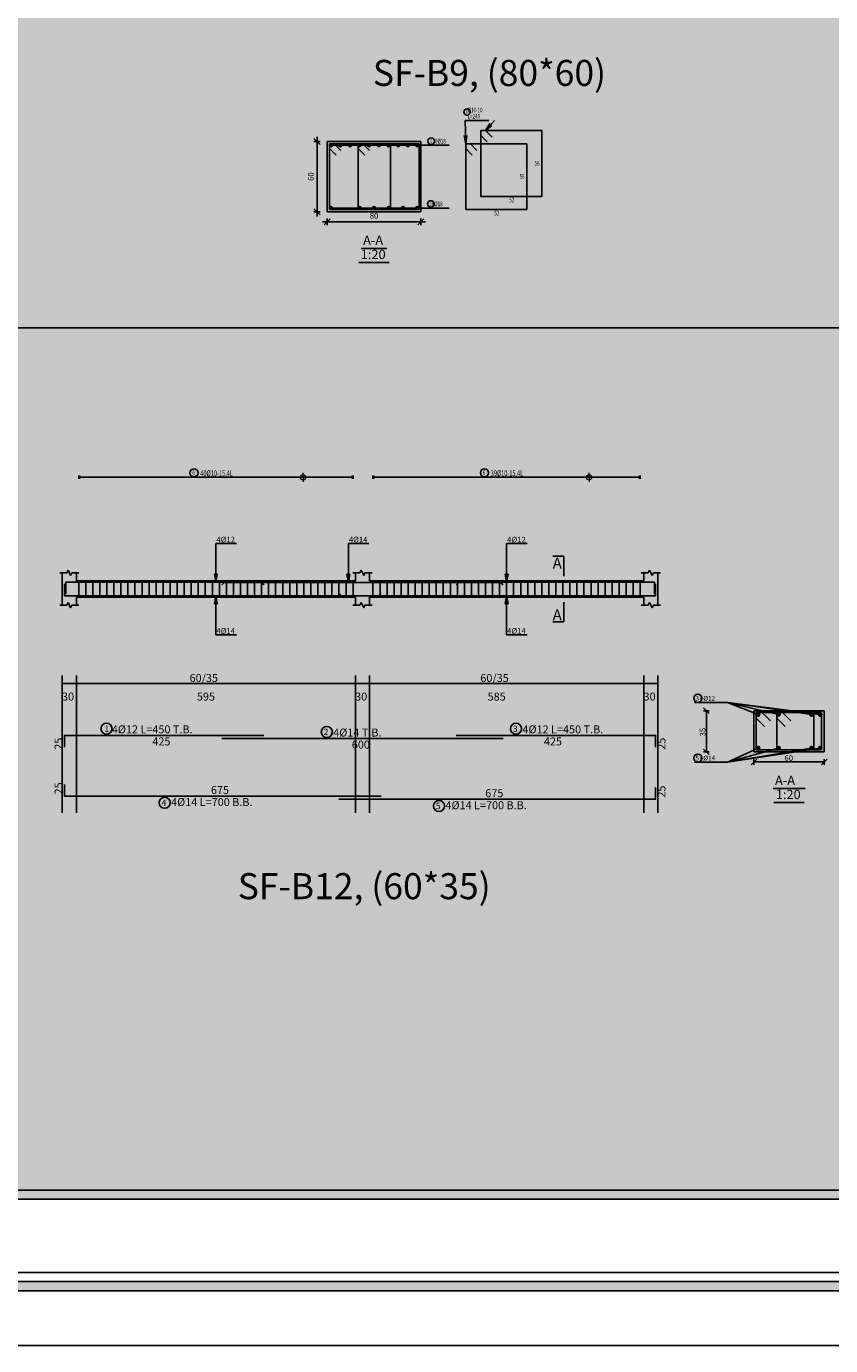
# Model space of a CAD drawing. Units: inches. Extents: x 2717 to 4213, y 3118 to 6912.
# Drawn here: x 3910 to 3944, y 4976 to 5032 of the extents above; entities that cross this region are included whole.
import ezdxf

# ---------------------------------------------------------------- set-up
doc = ezdxf.new("R2010")
doc.units = ezdxf.units.IN
doc.header["$MEASUREMENT"] = 0
for name, color, linetype in [('Bars beam', 5, 'Continuous'), ('BarsTitle', 254, 'Continuous'), ('BeamDimLin', 4, 'Continuous'), ('BeamDimTxt', 6, 'Continuous'), ('BeamElevLin', 4, 'Continuous'), ('DimLin', 11, 'Continuous'), ('DIMTXT', 1, 'Continuous'), ('ElevBarLin', 1, 'Continuous'), ('ElevBarTxt', 6, 'Continuous'), ('Frame final', 7, 'Continuous'), ('hatch', 252, 'Continuous'), ('LinePen1', 4, 'Continuous'), ('LinkDimLin', 1, 'Continuous'), ('LinkDimTxt', 6, 'Continuous'), ('SectBarLin', 1, 'Continuous'), ('SectBars', 3, 'Continuous'), ('SectLinks', 3, 'Continuous'), ('SectMarkLin', 144, 'Continuous'), ('SectMarkTxt', 144, 'Continuous'), ('Titles', 2, 'Continuous')]:
    doc.layers.add(name, color=color, linetype=linetype)
doc.layers.add('BARSEGTXT', color=7, linetype='Continuous', lineweight=20)
doc.styles.add('ATIR_DIM', font='Atira.shx', dxfattribs={"width": 0.8})
doc.styles.add('Txt-shx', font='Txt.shx')
doc.dimstyles.new('ATIR_DIM_3', dxfattribs={"dimtxt": 0.24, "dimasz": 0.1, "dimexe": 0.18, "dimexo": 0.0625, "dimgap": 0.144, "dimtad": 1, "dimdec": 4, "dimlfac": 25, "dimrnd": 1, "dimzin": 12, "dimdsep": 46, "dimtxsty": 'ATIR_DIM', "dimblk": 'ATIR_TICK', "dimblk1": 'ATIR_TICK', "dimcen": 0.09, "dimse1": 1, "dimse2": 1, "dimadec": 0, "dimazin": 0, "dimtfac": 1, "dimtdec": 4, "dimtmove": 2, "dimatfit": 3, "dimldrblk": 'ATIR_TICK', "dimfxl": 1, "dimtolj": 1, "dimtzin": 12, "dimarcsym": 0})

# ---------------------------------------------------------------- blocks, each defined once
blk = doc.blocks.new('ATIR_TICK')
for p, q in [((-2, 0), (2, 0)), ((-1.3, -1.3), (1.3, 1.3)), ((0, 1.4), (0, -1.4))]:
    blk.add_line(p, q)
blk = doc.blocks.new('*D94')
at = {"layer": 'Defpoints', "color": 0, "transparency": 16777216}
for p in [(3922.942, 5023.823), (3926.942, 5023.823), (3926.942, 5023.823)]:
    blk.add_point(p, dxfattribs=at)
at = {"layer": 'DimLin', "color": 0, "lineweight": -2, "transparency": 16777216}
blk.add_line((3923.042, 5023.823), (3926.842, 5023.823), dxfattribs=at)
at = {"layer": 'DimLin', "color": 0, "lineweight": -2, "transparency": 16777216, "xscale": 0.1, "yscale": 0.1, "zscale": 0.1, "rotation": 180}
blk.add_blockref('ATIR_TICK', (3922.942, 5023.823), dxfattribs=at)
at = {"layer": 'DimLin', "color": 0, "lineweight": -2, "transparency": 16777216, "xscale": 0.1, "yscale": 0.1, "zscale": 0.1}
blk.add_blockref('ATIR_TICK', (3926.942, 5023.823), dxfattribs=at)
at = {"layer": 'DimLin', "color": 0, "transparency": 16777216, "insert": (3924.942, 5024.087), "char_height": 0.24, "width": 0.19714, "attachment_point": 5, "style": 'ATIR_DIM'}
blk.add_mtext('\\A1;80', dxfattribs=at)
blk = doc.blocks.new('*D95')
at = {"layer": 'Defpoints', "color": 0, "transparency": 16777216}
for p in [(3922.51, 5027.255), (3922.51, 5027.255), (3922.51, 5024.255)]:
    blk.add_point(p, dxfattribs=at)
at = {"layer": 'DimLin', "color": 0, "lineweight": -2, "transparency": 16777216}
blk.add_line((3922.51, 5024.355), (3922.51, 5027.155), dxfattribs=at)
at = {"layer": 'DimLin', "color": 0, "lineweight": -2, "transparency": 16777216, "xscale": 0.1, "yscale": 0.1, "zscale": 0.1}
for p, rotation in [((3922.51, 5027.255), 90), ((3922.51, 5024.255), 270)]:
    blk.add_blockref('ATIR_TICK', p, dxfattribs=dict(at, rotation=rotation))
at = {"layer": 'DimLin', "color": 0, "transparency": 16777216, "insert": (3922.246, 5025.755), "char_height": 0.24, "width": 0.45176, "attachment_point": 5, "rotation": 90, "style": 'ATIR_DIM'}
blk.add_mtext('\\A1;60', dxfattribs=at)

msp = doc.modelspace()

# ---------------------------------------------------------------- hatches: boundary and pattern name
at = {"layer": 'Frame final', "linetype": 'Continuous'}
h = msp.add_hatch(color=256, dxfattribs=at)
h.paths.add_polyline_path([(3804.5138683, 5100.4387782), (3972.8074407, 5100.4387782), (3972.8074407, 5097.3136957), (3975.9325232, 5097.3136957), (3975.9325232, 4981.7682876), (3972.7605645, 4981.7682876), (3972.7605645, 4978.6430902), (3804.5138683, 4978.6430902), (3804.5138683, 4981.7682876), (3801.3887858, 4981.7682876), (3801.3887858, 5097.3136957), (3804.5138683, 5097.3136957)], flags=16)
h.paths.add_polyline_path([(3804.123233, 5100.8294135), (3973.198076, 5100.8294135), (3973.198076, 5097.704331), (3976.3231585, 5097.704331), (3976.3231585, 4981.3776523), (3973.1511998, 4981.3776523), (3973.1511998, 4978.2524549), (3804.123233, 4978.2524549), (3804.123233, 4981.3776523), (3800.9981505, 4981.3776523), (3800.9981505, 5097.704331), (3804.123233, 5097.704331)])
h = msp.add_hatch(color=256, dxfattribs=at)
edge = h.paths.add_edge_path()
edge.add_line((3950.8603826, 5070.5843639), (3950.8603826, 4982.1589229))
edge.add_line((3950.8603826, 4982.1589229), (3805.2474065, 4982.1589229))
edge.add_line((3805.2474065, 4982.1589229), (3805.2481454, 5096.9230604))
edge.add_line((3805.2481454, 5096.9230604), (3951.250903, 5096.9230604))
edge.add_line((3951.250903, 5096.9230604), (3951.250903, 5090.94753))
edge.add_arc((3962.5057122, 5080.2523497), 15.5260301, 136.460476, 223.539524)
edge.add_line((3951.250903, 5069.5571695), (3951.250903, 4982.5494433))
edge.add_line((3951.250903, 4982.5494433), (3804.8568861, 4982.5494433))
edge.add_line((3804.8568861, 4982.5494433), (3804.8576249, 5096.5325424))
edge.add_line((3804.8576249, 5096.5325424), (3950.8603826, 5096.5325399))
edge.add_line((3950.8603826, 5096.5325399), (3950.8603826, 5089.9203356))
edge.add_arc((3962.5057122, 5080.2523497), 15.1355096, 140.30044576, 219.69955424)

# ---------------------------------------------------------------- linework, layer by layer
at = {"layer": 'Bars beam', "linetype": 'Continuous'}
for p, q in [((3912.3459249, 5008.5220988), (3912.3459249, 5007.8220987)), ((3912.6459249, 5008.5220988), (3912.6459249, 5007.8220987)), ((3912.9459249, 5008.5220988), (3912.9459249, 5007.8220987)), ((3913.2459248, 5008.5220988), (3913.2459248, 5007.8220987)), ((3913.5459248, 5008.5220988), (3913.5459248, 5007.8220987)), ((3913.8459247, 5008.5220988), (3913.8459247, 5007.8220987)), ((3914.1459247, 5008.5220988), (3914.1459247, 5007.8220987)), ((3914.4459246, 5008.5220988), (3914.4459246, 5007.8220987)), ((3914.7459246, 5008.5220988), (3914.7459246, 5007.8220987)), ((3915.0459245, 5008.5220988), (3915.0459245, 5007.8220987)), ((3915.3459245, 5008.5220988), (3915.3459245, 5007.8220987)), ((3915.6459244, 5008.5220988), (3915.6459244, 5007.8220987)), ((3915.9459244, 5008.5220988), (3915.9459244, 5007.8220987)), ((3916.2459246, 5008.5220988), (3916.2459246, 5007.8220987)), ((3916.5459248, 5008.5220988), (3916.5459248, 5007.8220987)), ((3916.845925, 5008.5220988), (3916.845925, 5007.8220987)), ((3917.1459252, 5008.5220988), (3917.1459252, 5007.8220987)), ((3917.4459254, 5008.5220988), (3917.4459254, 5007.8220987)), ((3917.7459255, 5008.5220988), (3917.7459255, 5007.8220987)), ((3918.0459257, 5008.5220988), (3918.0459257, 5007.8220987)), ((3918.3459259, 5008.5220988), (3918.3459259, 5007.8220987)), ((3918.6459261, 5008.5220988), (3918.6459261, 5007.8220987)), ((3918.9459263, 5008.5220988), (3918.9459263, 5007.8220987)), ((3919.2459265, 5008.5220988), (3919.2459265, 5007.8220987)), ((3919.5459267, 5008.5220988), (3919.5459267, 5007.8220987)), ((3919.8459269, 5008.5220988), (3919.8459269, 5007.8220987)), ((3920.1459266, 5008.5220988), (3920.1459266, 5007.8220987)), ((3920.4459268, 5008.5220988), (3920.4459268, 5007.8220987)), ((3920.745927, 5008.5220988), (3920.745927, 5007.8220987)), ((3921.0459272, 5008.5220988), (3921.0459272, 5007.8220987)), ((3921.3459274, 5008.5220988), (3921.3459274, 5007.8220987)), ((3921.6459275, 5008.5220988), (3921.6459275, 5007.8220987)), ((3921.9459277, 5008.5220988), (3921.9459277, 5007.8220987)), ((3922.2459279, 5008.5220988), (3922.2459279, 5007.8220987)), ((3922.5459281, 5008.5220988), (3922.5459281, 5007.8220987)), ((3922.8459283, 5008.5220988), (3922.8459283, 5007.8220987)), ((3923.1459285, 5008.5220988), (3923.1459285, 5007.8220987)), ((3923.4459287, 5008.5220988), (3923.4459287, 5007.8220987)), ((3923.7459289, 5008.5220988), (3923.7459289, 5007.8220987)), ((3924.0459291, 5008.5220988), (3924.0459291, 5007.8220987)), ((3924.8959247, 5008.5220988), (3924.8959247, 5007.8220987)), ((3925.1959249, 5008.5220988), (3925.1959249, 5007.8220987)), ((3925.4959251, 5008.5220988), (3925.4959251, 5007.8220987)), ((3925.7959253, 5008.5220988), (3925.7959253, 5007.8220987)), ((3926.0959254, 5008.5220988), (3926.0959254, 5007.8220987)), ((3926.3959256, 5008.5220988), (3926.3959256, 5007.8220987)), ((3926.6959258, 5008.5220988), (3926.6959258, 5007.8220987)), ((3926.995926, 5008.5220988), (3926.995926, 5007.8220987)), ((3927.2959262, 5008.5220988), (3927.2959262, 5007.8220987)), ((3927.5959264, 5008.5220988), (3927.5959264, 5007.8220987)), ((3927.8959266, 5008.5220988), (3927.8959266, 5007.8220987)), ((3928.1959268, 5008.5220988), (3928.1959268, 5007.8220987)), ((3928.495926, 5008.5220988), (3928.495926, 5007.8220987)), ((3928.7959253, 5008.5220988), (3928.7959253, 5007.8220987)), ((3929.0959245, 5008.5220988), (3929.0959245, 5007.8220987)), ((3929.3959237, 5008.5220988), (3929.3959237, 5007.8220987)), ((3929.695923, 5008.5220988), (3929.695923, 5007.8220987)), ((3929.9959222, 5008.5220988), (3929.9959222, 5007.8220987)), ((3930.2959214, 5008.5220988), (3930.2959214, 5007.8220987)), ((3930.5959207, 5008.5220988), (3930.5959207, 5007.8220987)), ((3930.8959199, 5008.5220988), (3930.8959199, 5007.8220987)), ((3931.1959192, 5008.5220988), (3931.1959192, 5007.8220987)), ((3931.4959184, 5008.5220988), (3931.4959184, 5007.8220987)), ((3931.7959176, 5008.5220988), (3931.7959176, 5007.8220987)), ((3932.0959169, 5008.5220988), (3932.0959169, 5007.8220987)), ((3932.3959161, 5008.5220988), (3932.3959161, 5007.8220987)), ((3932.6959153, 5008.5220988), (3932.6959153, 5007.8220987)), ((3932.9959146, 5008.5220988), (3932.9959146, 5007.8220987)), ((3933.2959138, 5008.5220988), (3933.2959138, 5007.8220987)), ((3933.595913, 5008.5220988), (3933.595913, 5007.8220987)), ((3933.8959123, 5008.5220988), (3933.8959123, 5007.8220987)), ((3934.1959115, 5008.5220988), (3934.1959115, 5007.8220987)), ((3934.4959108, 5008.5220988), (3934.4959108, 5007.8220987)), ((3934.79591, 5008.5220988), (3934.79591, 5007.8220987)), ((3935.0959092, 5008.5220988), (3935.0959092, 5007.8220987)), ((3935.3959085, 5008.5220988), (3935.3959085, 5007.8220987)), ((3935.6959077, 5008.5220988), (3935.6959077, 5007.8220987)), ((3935.9959069, 5008.5220988), (3935.9959069, 5007.8220987)), ((3936.2959062, 5008.5220988), (3936.2959062, 5007.8220987))]:
    msp.add_line(p, q, dxfattribs=at)
for points in [[(3925.2459251, 5007.9980431), (3925.1359254, 5007.8880432), (3911.7459249, 5007.8880432), (3911.7459249, 5008.3880432)], [(3920.2459251, 5008.3481624), (3920.1359254, 5008.4581626), (3911.7959249, 5008.4581626), (3911.7959249, 5007.9581626)], [(3918.4459249, 5008.346154), (3918.555925, 5008.4561541), (3930.3359243, 5008.4561541), (3930.4459249, 5008.346154)], [(3923.4459249, 5007.9980431), (3923.5559245, 5007.8880432), (3936.9459249, 5007.8880432), (3936.9459249, 5008.3880432)], [(3928.4459249, 5008.3481624), (3928.5559255, 5008.4581626), (3936.8959256, 5008.4581626), (3936.8959256, 5007.9581626)], [(3911.7459249, 5001.4294875), (3911.7459249, 5001.9294875), (3920.2459251, 5001.9294875)], [(3918.4459249, 5001.7934876), (3930.4459249, 5001.7934876)], [(3928.4459249, 5001.9294875), (3936.9459249, 5001.9294875), (3936.9459249, 5001.4294875)], [(3911.7459249, 4999.8454878), (3911.7459249, 4999.3454878), (3925.2459251, 4999.3454878)], [(3923.4459249, 4999.2094872), (3936.9459249, 4999.2094872), (3936.9459249, 4999.7094872)]]:
    msp.add_lwpolyline(points, dxfattribs=at)
at = {"layer": 'BarsTitle', "linetype": 'Continuous'}
for p, q in [((3938.6096269, 5003.3403976), (3940.0228273, 5003.3403976)), ((3938.6096269, 5000.7903979), (3940.0228273, 5000.7903979))]:
    msp.add_line(p, q, dxfattribs=at)
for points in [[(3928.9070529, 5028.6482898, 0.99999923), (3928.9070529, 5028.3709561), (3928.9070529, 5028.3709563, 0.99999923), (3928.9070529, 5028.6482898), (3928.9070529, 5028.6482898)], [(3927.3815135, 5027.4045365, 0.99999923), (3927.3815135, 5027.1272032), (3927.3815135, 5027.1272032, 0.99999923), (3927.3815135, 5027.4045365), (3927.3815135, 5027.4045365)], [(3927.3653811, 5024.7294562, 0.99999923), (3927.3653811, 5024.4521229), (3927.3653811, 5024.4521229, 0.99999923), (3927.3653811, 5024.7294562), (3927.3653811, 5024.7294562)], [(3938.7496282, 5003.6870645, 0.9999997), (3938.7496282, 5003.3403972), (3938.7496282, 5003.3403976, 0.9999997), (3938.7496282, 5003.6870645), (3938.7496282, 5003.6870645)], [(3913.5312988, 5002.4513542, 0.9999997), (3913.5312988, 5001.9798875), (3913.5312986, 5001.9798875, 0.9999997), (3913.5312988, 5002.4513542), (3913.5312986, 5002.4513542)], [(3922.9274846, 5002.3153542, 0.9999997), (3922.9274846, 5001.8438876), (3922.9274846, 5001.8438876, 0.9999997), (3922.9274846, 5002.3153542), (3922.9274846, 5002.3153542)], [(3930.998993, 5002.4513542, 0.9999997), (3930.998993, 5001.9798875), (3930.998993, 5001.9798875, 0.9999997), (3930.998993, 5002.4513542), (3930.998993, 5002.4513542)], [(3938.7496282, 5001.1370645, 0.9999997), (3938.7496282, 5000.7903977), (3938.7496282, 5000.7903979, 0.9999997), (3938.7496282, 5001.1370645), (3938.7496282, 5001.1370645)], [(3916.0142647, 4999.2950876, 0.9999997), (3916.0142647, 4998.8236206), (3916.0142647, 4998.823621, 0.9999997), (3916.0142647, 4999.2950876), (3916.0142647, 4999.2950876)], [(3927.714265, 4999.1590869, 0.9999997), (3927.714265, 4998.6876199), (3927.714265, 4998.6876204, 0.9999997), (3927.714265, 4999.1590869), (3927.714265, 4999.1590869)]]:
    msp.add_lwpolyline(points, format="xyb", dxfattribs=at)
at = {"layer": 'BeamDimLin', "linetype": 'Continuous'}
for p, q in [((3911.6459249, 5004.490821), (3911.6459249, 4998.6332209)), ((3912.2459249, 5004.490821), (3912.2459249, 4998.6332209)), ((3924.1459247, 5004.490821), (3924.1459247, 4998.6332209)), ((3924.7459251, 5004.490821), (3924.7459251, 4998.6332209)), ((3936.4459249, 5004.490821), (3936.4459249, 4998.6332209)), ((3937.0459253, 5004.490821), (3937.0459253, 4998.6332209)), ((3911.6459249, 5004.150821), (3937.0459253, 5004.150821))]:
    msp.add_line(p, q, dxfattribs=at)
at = {"layer": 'BeamElevLin', "linetype": 'Continuous'}
for p, q in [((3911.5359248, 5008.8620989), (3911.8359249, 5008.8620989)), ((3911.6459249, 5008.5220988), (3911.6459249, 5008.8620989)), ((3911.8359249, 5008.8620989), (3911.8909249, 5008.9720986)), ((3911.8909249, 5008.9720986), (3912.0009249, 5008.7520988)), ((3912.0009249, 5008.7520988), (3912.0559249, 5008.8620989)), ((3912.0559249, 5008.8620989), (3912.3559249, 5008.8620989)), ((3912.2459249, 5008.5220988), (3912.2459249, 5008.8620989)), ((3924.035925, 5008.8620989), (3924.3359252, 5008.8620989)), ((3924.1459247, 5008.5220988), (3924.1459247, 5008.8620989)), ((3924.3359252, 5008.8620989), (3924.3909246, 5008.9720986)), ((3924.3909246, 5008.9720986), (3924.5009252, 5008.7520988)), ((3924.5009252, 5008.7520988), (3924.5559245, 5008.8620989)), ((3924.5559245, 5008.8620989), (3924.8559247, 5008.8620989)), ((3924.7459251, 5008.5220988), (3924.7459251, 5008.8620989)), ((3936.3359243, 5008.8620989), (3936.6359235, 5008.8620989)), ((3936.4459249, 5008.5220988), (3936.4459249, 5008.8620989)), ((3936.6359235, 5008.8620989), (3936.6909238, 5008.9720986)), ((3936.6909238, 5008.9720986), (3936.8009244, 5008.7520988)), ((3936.8009244, 5008.7520988), (3936.8559247, 5008.8620989)), ((3936.8559247, 5008.8620989), (3937.1559259, 5008.8620989)), ((3937.0459253, 5008.8620989), (3937.0459253, 5008.5220988)), ((3911.6459249, 5008.5220988), (3911.6459249, 5007.4820988)), ((3912.2459249, 5008.5220988), (3924.1459247, 5008.5220988)), ((3924.7459251, 5008.5220988), (3936.4459249, 5008.5220988)), ((3937.0459253, 5008.5220988), (3937.0459253, 5007.4820988)), ((3911.8359249, 5007.4820988), (3911.8909249, 5007.5920987)), ((3911.8909249, 5007.5920987), (3912.0009249, 5007.3720989)), ((3912.2459249, 5007.8220987), (3912.2459249, 5007.4820988)), ((3912.2459249, 5007.8220987), (3924.1459247, 5007.8220987)), ((3924.1459247, 5007.8220987), (3924.1459247, 5007.4820988)), ((3924.3359252, 5007.4820988), (3924.3909246, 5007.5920987)), ((3924.3909246, 5007.5920987), (3924.5009252, 5007.3720989)), ((3924.7459251, 5007.8220987), (3924.7459251, 5007.4820988)), ((3924.7459251, 5007.8220987), (3936.4459249, 5007.8220987)), ((3936.4459249, 5007.8220987), (3936.4459249, 5007.4820988)), ((3936.6359235, 5007.4820988), (3936.6909238, 5007.5920987)), ((3936.6909238, 5007.5920987), (3936.8009244, 5007.3720989)), ((3911.5359248, 5007.4820988), (3911.8359249, 5007.4820988)), ((3912.0009249, 5007.3720989), (3912.0559249, 5007.4820988)), ((3912.0559249, 5007.4820988), (3912.3559249, 5007.4820988)), ((3924.035925, 5007.4820988), (3924.3359252, 5007.4820988)), ((3924.5009252, 5007.3720989), (3924.5559245, 5007.4820988)), ((3924.5559245, 5007.4820988), (3924.8559247, 5007.4820988)), ((3936.3359243, 5007.4820988), (3936.6359235, 5007.4820988)), ((3936.8009244, 5007.3720989), (3936.8559247, 5007.4820988)), ((3936.8559247, 5007.4820988), (3937.1559259, 5007.4820988))]:
    msp.add_line(p, q, dxfattribs=at)
at = {"layer": 'DimLin', "linetype": 'Continuous'}
for p, q in [((3938.9976274, 5003.1004007), (3939.2376271, 5002.860401)), ((3938.9976274, 5002.9804009), (3939.2376271, 5002.9804009)), ((3939.1176282, 5001.2304006), (3939.1176282, 5002.9804009)), ((3938.9976274, 5001.3504007), (3939.2376271, 5001.1104007)), ((3938.9976274, 5001.2304006), (3939.2376271, 5001.2304006)), ((3941.262827, 5000.918398), (3941.0228273, 5000.6783979)), ((3941.1428281, 5000.918398), (3941.1428281, 5000.6783979)), ((3944.262827, 5000.918398), (3944.0228292, 5000.6783979)), ((3944.1428281, 5000.918398), (3944.1428281, 5000.6783979)), ((3941.1428281, 5000.7983978), (3944.1428281, 5000.7983978))]:
    msp.add_line(p, q, dxfattribs=at)
at = {"layer": 'ElevBarLin', "linetype": 'Continuous'}
for p, q in [((3918.1959249, 5009.1781628), (3918.1959249, 5010.118099)), ((3918.1959249, 5010.118099), (3919.0757648, 5010.118099)), ((3923.8459245, 5009.1761544), (3923.8459245, 5010.1180985)), ((3923.8459245, 5010.1180985), (3924.7257644, 5010.1180985)), ((3930.5959245, 5009.1781628), (3930.5959245, 5010.118099)), ((3930.5959245, 5010.118099), (3931.4757653, 5010.118099)), ((3918.1343247, 5008.8081625), (3918.1959249, 5008.4581626)), ((3918.2575251, 5008.8081625), (3918.1343247, 5008.8081625)), ((3918.1420251, 5008.8081625), (3918.1959249, 5008.4581626)), ((3918.1497251, 5008.8081625), (3918.1959249, 5008.4581626)), ((3918.157425, 5008.8081625), (3918.1959249, 5008.4581626)), ((3918.165125, 5008.8081625), (3918.1959249, 5008.4581626)), ((3918.172825, 5008.8081625), (3918.1959249, 5008.4581626)), ((3918.1805249, 5008.8081625), (3918.1959249, 5008.4581626)), ((3918.1882249, 5008.8081625), (3918.1959249, 5008.4581626)), ((3918.1959249, 5009.1781628), (3918.1959249, 5008.4581626)), ((3918.1959249, 5008.4581626), (3918.2575251, 5008.8081625)), ((3918.1959249, 5008.4581626), (3918.2036248, 5008.8081625)), ((3918.1959249, 5008.4581626), (3918.2113248, 5008.8081625)), ((3918.1959249, 5008.4581626), (3918.2190248, 5008.8081625)), ((3918.1959249, 5008.4581626), (3918.2267247, 5008.8081625)), ((3918.1959249, 5008.4581626), (3918.2344247, 5008.8081625)), ((3918.1959249, 5008.4581626), (3918.2421247, 5008.8081625)), ((3918.1959249, 5008.4581626), (3918.2498246, 5008.8081625)), ((3923.7843248, 5008.806154), (3923.8459245, 5008.4561541)), ((3923.9075242, 5008.806154), (3923.7843248, 5008.806154)), ((3923.7920247, 5008.806154), (3923.8459245, 5008.4561541)), ((3923.7997247, 5008.806154), (3923.8459245, 5008.4561541)), ((3923.8074247, 5008.806154), (3923.8459245, 5008.4561541)), ((3923.8151246, 5008.806154), (3923.8459245, 5008.4561541)), ((3923.8228246, 5008.806154), (3923.8459245, 5008.4561541)), ((3923.8305246, 5008.806154), (3923.8459245, 5008.4561541)), ((3923.8382245, 5008.806154), (3923.8459245, 5008.4561541)), ((3923.8459245, 5009.1761544), (3923.8459245, 5008.4561541)), ((3923.8459245, 5008.4561541), (3923.9075242, 5008.806154)), ((3923.8459245, 5008.4561541), (3923.8536245, 5008.806154)), ((3923.8459245, 5008.4561541), (3923.8613244, 5008.806154)), ((3923.8459245, 5008.4561541), (3923.8690244, 5008.806154)), ((3923.8459245, 5008.4561541), (3923.8767244, 5008.806154)), ((3923.8459245, 5008.4561541), (3923.8844243, 5008.806154)), ((3923.8459245, 5008.4561541), (3923.8921243, 5008.806154)), ((3923.8459245, 5008.4561541), (3923.8998243, 5008.806154)), ((3930.5343248, 5008.8081625), (3930.5959245, 5008.4581626)), ((3930.6575242, 5008.8081625), (3930.5343248, 5008.8081625)), ((3930.5420247, 5008.8081625), (3930.5959245, 5008.4581626)), ((3930.5497247, 5008.8081625), (3930.5959245, 5008.4581626)), ((3930.5574247, 5008.8081625), (3930.5959245, 5008.4581626)), ((3930.5651246, 5008.8081625), (3930.5959245, 5008.4581626)), ((3930.5728246, 5008.8081625), (3930.5959245, 5008.4581626)), ((3930.5805246, 5008.8081625), (3930.5959245, 5008.4581626)), ((3930.5882245, 5008.8081625), (3930.5959245, 5008.4581626)), ((3930.5959245, 5009.1781628), (3930.5959245, 5008.4581626)), ((3930.5959245, 5008.4581626), (3930.6575242, 5008.8081625)), ((3930.5959245, 5008.4581626), (3930.6036245, 5008.8081625)), ((3930.5959245, 5008.4581626), (3930.6113244, 5008.8081625)), ((3930.5959245, 5008.4581626), (3930.6190244, 5008.8081625)), ((3930.5959245, 5008.4581626), (3930.6267244, 5008.8081625)), ((3930.5959245, 5008.4581626), (3930.6344243, 5008.8081625)), ((3930.5959245, 5008.4581626), (3930.6421243, 5008.8081625)), ((3930.5959245, 5008.4581626), (3930.6498243, 5008.8081625)), ((3918.1959249, 5007.8880432), (3918.1343247, 5007.5380433)), ((3918.1959249, 5007.8880432), (3918.1420251, 5007.5380433)), ((3918.1959249, 5007.8880432), (3918.1497251, 5007.5380433)), ((3918.1959249, 5007.8880432), (3918.157425, 5007.5380433)), ((3918.1959249, 5007.8880432), (3918.165125, 5007.5380433)), ((3918.1959249, 5007.8880432), (3918.172825, 5007.5380433)), ((3918.1959249, 5007.8880432), (3918.1805249, 5007.5380433)), ((3918.1959249, 5007.8880432), (3918.1882249, 5007.5380433)), ((3918.1959249, 5007.1680431), (3918.1959249, 5007.8880432)), ((3918.2575251, 5007.5380433), (3918.1959249, 5007.8880432)), ((3918.2036248, 5007.5380433), (3918.1959249, 5007.8880432)), ((3918.2113248, 5007.5380433), (3918.1959249, 5007.8880432)), ((3918.2190248, 5007.5380433), (3918.1959249, 5007.8880432)), ((3918.2267247, 5007.5380433), (3918.1959249, 5007.8880432)), ((3918.2344247, 5007.5380433), (3918.1959249, 5007.8880432)), ((3918.2421247, 5007.5380433), (3918.1959249, 5007.8880432)), ((3918.2498246, 5007.5380433), (3918.1959249, 5007.8880432)), ((3930.5959245, 5007.8880432), (3930.5343248, 5007.5380433)), ((3930.5959245, 5007.8880432), (3930.5420247, 5007.5380433)), ((3930.5959245, 5007.8880432), (3930.5497247, 5007.5380433)), ((3930.5959245, 5007.8880432), (3930.5574247, 5007.5380433)), ((3930.5959245, 5007.8880432), (3930.5651246, 5007.5380433)), ((3930.5959245, 5007.8880432), (3930.5728246, 5007.5380433)), ((3930.5959245, 5007.8880432), (3930.5805246, 5007.5380433)), ((3930.5959245, 5007.8880432), (3930.5882245, 5007.5380433)), ((3930.5959245, 5007.1680431), (3930.5959245, 5007.8880432)), ((3930.6575242, 5007.5380433), (3930.5959245, 5007.8880432)), ((3930.6036245, 5007.5380433), (3930.5959245, 5007.8880432)), ((3930.6113244, 5007.5380433), (3930.5959245, 5007.8880432)), ((3930.6190244, 5007.5380433), (3930.5959245, 5007.8880432)), ((3930.6267244, 5007.5380433), (3930.5959245, 5007.8880432)), ((3930.6344243, 5007.5380433), (3930.5959245, 5007.8880432)), ((3930.6421243, 5007.5380433), (3930.5959245, 5007.8880432)), ((3930.6498243, 5007.5380433), (3930.5959245, 5007.8880432)), ((3918.1343247, 5007.5380433), (3918.2575251, 5007.5380433)), ((3918.1959249, 5007.1680431), (3918.1959249, 5006.2260988)), ((3930.5343248, 5007.5380433), (3930.6575242, 5007.5380433)), ((3930.5959245, 5007.1680431), (3930.5959245, 5006.2260988)), ((3918.1959249, 5006.2260988), (3919.0757648, 5006.2260988)), ((3930.5959245, 5006.2260988), (3931.4757653, 5006.2260988))]:
    msp.add_line(p, q, dxfattribs=at)
at = {"layer": 'Frame final', "linetype": 'Continuous', "ltscale": 0.1}
msp.add_lwpolyline([(3798.6137783, 5103.1669095), (3978.6137783, 5103.1669095), (3978.6137783, 4975.9150738), (3798.6137783, 4975.9150738)], close=True, dxfattribs=at)
at = {"layer": 'Frame final', "linetype": 'Continuous'}
for points in [[(3804.123233, 5100.8294135), (3973.198076, 5100.8294135), (3973.198076, 5097.704331), (3976.3231585, 5097.704331), (3976.3231585, 4981.3776523), (3973.1511998, 4981.3776523), (3973.1511998, 4978.2524549), (3804.123233, 4978.2524549), (3804.123233, 4981.3776523), (3800.9981505, 4981.3776523), (3800.9981505, 5097.704331), (3804.123233, 5097.704331), (3804.123233, 5100.8294135)], [(3804.123233, 5100.8294135), (3973.198076, 5100.8294135), (3973.198076, 5097.704331), (3976.3231585, 5097.704331), (3976.3231585, 4981.3776523), (3973.1511998, 4981.3776523), (3973.1511998, 4978.2524549), (3804.123233, 4978.2524549), (3804.123233, 4981.3776523), (3800.9981505, 4981.3776523), (3800.9981505, 5097.704331), (3804.123233, 5097.704331), (3804.123233, 5100.8294135)], [(3804.123233, 5100.8294135), (3973.198076, 5100.8294135), (3973.198076, 5097.704331), (3976.3231585, 5097.704331), (3976.3231585, 4981.3776523), (3973.1511998, 4981.3776523), (3973.1511998, 4978.2524549), (3804.123233, 4978.2524549), (3804.123233, 4981.3776523), (3800.9981505, 4981.3776523), (3800.9981505, 5097.704331), (3804.123233, 5097.704331), (3804.123233, 5100.8294135)], [(3885.7988275, 4979.0338404), (3972.3699291, 4979.0338404), (3972.3699291, 4982.1589229), (3975.4950117, 4982.1589229), (3975.4950117, 5096.9230604), (3972.3699291, 5096.9230604), (3972.3699291, 5100.0481429), (3885.7988275, 5100.0481429)], [(3885.7988275, 4979.0338404), (3972.3699291, 4979.0338404), (3972.3699291, 4982.1589229), (3975.4950117, 4982.1589229), (3975.4950117, 5096.9230604), (3972.3699291, 5096.9230604), (3972.3699291, 5100.0481429), (3885.7988275, 5100.0481429)], [(3885.7988275, 4979.0338404), (3972.3699291, 4979.0338404), (3972.3699291, 4982.1589229), (3975.4950117, 4982.1589229), (3975.4950117, 5096.9230604), (3972.3699291, 5096.9230604), (3972.3699291, 5100.0481429), (3885.7988275, 5100.0481429)], [(3970.7668276, 4978.2525698), (3883.4613315, 4978.2525698)]]:
    msp.add_lwpolyline(points, dxfattribs=at)
msp.add_lwpolyline([(3804.5138683, 5100.4387782), (3972.8074407, 5100.4387782), (3972.8074407, 5097.3136957), (3975.9325232, 5097.3136957), (3975.9325232, 4981.7682876), (3972.7605645, 4981.7682876), (3972.7605645, 4978.6430902), (3804.5138683, 4978.6430902), (3804.5138683, 4981.7682876), (3801.3887858, 4981.7682876), (3801.3887858, 5097.3136957), (3804.5138683, 5097.3136957)], close=True, dxfattribs=at)
msp.add_lwpolyline([(3804.5138683, 5100.4387782), (3972.8074407, 5100.4387782), (3972.8074407, 5097.3136957), (3975.9325232, 5097.3136957), (3975.9325232, 4981.7682876), (3972.7605645, 4981.7682876), (3972.7605645, 4978.6430902), (3804.5138683, 4978.6430902), (3804.5138683, 4981.7682876), (3801.3887858, 4981.7682876), (3801.3887858, 5097.3136957), (3804.5138683, 5097.3136957)], close=True, dxfattribs=at)
msp.add_lwpolyline([(3804.5138683, 5100.4387782), (3972.8074407, 5100.4387782), (3972.8074407, 5097.3136957), (3975.9325232, 5097.3136957), (3975.9325232, 4981.7682876), (3972.7605645, 4981.7682876), (3972.7605645, 4978.6430902), (3804.5138683, 4978.6430902), (3804.5138683, 4981.7682876), (3801.3887858, 4981.7682876), (3801.3887858, 5097.3136957), (3804.5138683, 5097.3136957)], close=True, dxfattribs=at)
at = {"layer": 'Frame final', "linetype": 'Continuous', "ltscale": 0.1}
for points in [[(3951.250903, 5069.5571695), (3951.250903, 4982.5494433), (3804.8568861, 4982.5494433), (3804.8576249, 5096.5325424), (3950.8603826, 5096.5325399), (3950.8603826, 5089.9203356)], [(3950.8603826, 5070.5843639), (3950.8603826, 4982.1589229), (3805.2474065, 4982.1589229), (3805.2481454, 5096.9230604), (3951.250903, 5096.9230604), (3951.250903, 5090.94753)]]:
    msp.add_lwpolyline(points, dxfattribs=at)
at = {"layer": 'hatch'}
msp.add_line((3950.8603826, 5019.3073405), (3805.2501548, 5019.3073405), dxfattribs=at)
at = {"layer": 'LinePen1', "linetype": 'Continuous'}
for p, q in [((3922.9421824, 5027.2549964), (3926.9421824, 5027.2549964)), ((3922.9421824, 5024.2549962), (3922.9421824, 5027.2549964)), ((3926.9421824, 5024.2549962), (3926.9421824, 5027.2549964)), ((3922.9421824, 5024.2549962), (3926.9421824, 5024.2549962)), ((3941.1428281, 5002.980398), (3944.1428281, 5002.980398)), ((3941.1428281, 5001.230398), (3941.1428281, 5002.980398)), ((3944.1428281, 5001.230398), (3944.1428281, 5002.980398)), ((3941.1428281, 5001.230398), (3944.1428281, 5001.230398))]:
    msp.add_line(p, q, dxfattribs=at)
at = {"layer": 'LinkDimLin', "linetype": 'Continuous'}
for p, q in [((3912.3459249, 5013.0083611), (3912.3459249, 5012.8683612)), ((3912.4159248, 5012.9787512), (3912.3459249, 5012.9383611)), ((3912.4159248, 5012.8979711), (3912.3459249, 5012.9383611)), ((3912.3459249, 5012.9383611), (3924.0459243, 5012.9383611)), ((3923.9759246, 5012.9787512), (3924.0459243, 5012.9383611)), ((3923.9759246, 5012.8979711), (3924.0459243, 5012.9383611)), ((3924.0459243, 5013.0083611), (3924.0459243, 5012.8683612)), ((3924.8959247, 5013.0083611), (3924.8959247, 5012.8683612)), ((3924.9659244, 5012.9787512), (3924.8959247, 5012.9383611)), ((3924.9659244, 5012.8979711), (3924.8959247, 5012.9383611)), ((3924.8959247, 5012.9383611), (3936.2959253, 5012.9383611)), ((3936.2259256, 5012.9787512), (3936.2959253, 5012.9383611)), ((3936.2259256, 5012.8979711), (3936.2959253, 5012.9383611)), ((3936.2959253, 5013.0083611), (3936.2959253, 5012.8683612))]:
    msp.add_line(p, q, dxfattribs=at)
at = {"layer": 'LinkDimLin', "linetype": 'Continuous', "lineweight": 20}
for p, q in [((3921.9123298, 5012.9383611), (3921.9123297, 5013.1304569)), ((3921.9123298, 5012.9383611), (3921.9123298, 5012.7462654)), ((3934.1150571, 5012.9383611), (3934.1150571, 5013.1304569)), ((3934.1150571, 5012.9383611), (3934.1150571, 5012.7462654))]:
    msp.add_line(p, q, dxfattribs=at)
for centre in [(3921.9123298, 5012.9383611), (3934.1150571, 5012.9383611)]:
    msp.add_circle(centre, 0.1151407, dxfattribs=at)
at = {"layer": 'LinkDimTxt', "linetype": 'Continuous'}
for points in [[(3917.2648498, 5013.3000281, 0.9999997), (3917.2648498, 5012.9533617), (3917.2648498, 5012.9533612, 0.9999997), (3917.2648498, 5013.3000281), (3917.2648498, 5013.3000281)], [(3929.6502382, 5013.3000281, 0.9999997), (3929.6502382, 5012.9533617), (3929.6502382, 5012.9533612, 0.9999997), (3929.6502382, 5013.3000281), (3929.6502382, 5013.3000281)]]:
    msp.add_lwpolyline(points, format="xyb", dxfattribs=at)
at = {"layer": 'SectBarLin', "linetype": 'Continuous'}
for p, q in [((3928.8230533, 5028.1549562), (3929.8356723, 5028.1549562)), ((3928.8230533, 5028.1549562), (3928.8510531, 5027.1549562)), ((3930.0756701, 5028.1549558), (3929.6905231, 5027.7149557)), ((3929.8746966, 5028.0188865), (3929.6905231, 5027.7149557)), ((3929.6905231, 5027.7149557), (3929.9674014, 5027.9377412)), ((3928.7796802, 5027.5030949), (3928.8510531, 5027.1549562)), ((3928.8510531, 5027.1549562), (3928.9028338, 5027.5065432)), ((3927.3639545, 5027.0925366), (3923.1046809, 5027.0925366)), ((3927.3639545, 5027.0925366), (3923.5051097, 5027.0925366)), ((3927.3639545, 5027.0925366), (3923.9157046, 5027.0925366)), ((3927.3639545, 5027.0925366), (3924.3262958, 5027.0925366)), ((3927.3639545, 5027.0925366), (3924.7368869, 5027.0925366)), ((3927.3639545, 5027.0925366), (3925.147478, 5027.0925366)), ((3927.3639545, 5027.0925366), (3925.5580691, 5027.0925366)), ((3927.3639545, 5027.0925366), (3925.9686641, 5027.0925366)), ((3927.3639545, 5027.0925366), (3926.3792552, 5027.0925366)), ((3927.3639545, 5027.0925366), (3926.779684, 5027.0925366)), ((3927.3639545, 5027.0925366), (3928.143053, 5027.0925366)), ((3927.2938136, 5024.417456), (3923.1046847, 5024.417456)), ((3927.2938136, 5024.417456), (3924.3262958, 5024.417456)), ((3927.2938136, 5024.417456), (3924.9421824, 5024.417456)), ((3927.2938136, 5024.417456), (3925.5580691, 5024.417456)), ((3927.2938136, 5024.417456), (3926.1739596, 5024.417456)), ((3927.2938136, 5024.417456), (3926.779684, 5024.417456)), ((3927.2938136, 5024.417456), (3928.143053, 5024.417456)), ((3940.0228273, 5003.3403976), (3943.9678289, 5002.8253716)), ((3940.0228273, 5003.3403976), (3943.5992566, 5002.8253716)), ((3940.0228273, 5003.3403976), (3942.1944791, 5002.8253716)), ((3940.0228273, 5003.3403976), (3941.3178273, 5002.8253716)), ((3940.0228273, 5000.7903979), (3941.3178273, 5001.3854242)), ((3940.0228273, 5000.7903979), (3942.1927663, 5001.3854242)), ((3940.0228273, 5000.7903979), (3943.6029073, 5001.3854242)), ((3940.0228273, 5000.7903979), (3943.9678289, 5001.3854242))]:
    msp.add_line(p, q, dxfattribs=at)
at = {"layer": 'SectBars', "linetype": 'Continuous'}
for centre, radius in [((3923.1046809, 5027.0925366), 0.0625), ((3923.1046809, 5027.0925366), 0.046875), ((3923.1046809, 5027.0925366), 0.03125), ((3923.1046809, 5027.0925366), 0.015625), ((3923.5051097, 5027.0925366), 0.0625), ((3923.5051097, 5027.0925366), 0.046875), ((3923.5051097, 5027.0925366), 0.03125), ((3923.5051097, 5027.0925366), 0.015625), ((3923.9157046, 5027.0925366), 0.0625), ((3923.9157046, 5027.0925366), 0.046875), ((3923.9157046, 5027.0925366), 0.03125), ((3923.9157046, 5027.0925366), 0.015625), ((3924.3262958, 5027.0925366), 0.0625), ((3924.3262958, 5027.0925366), 0.046875), ((3924.3262958, 5027.0925366), 0.03125), ((3924.3262958, 5027.0925366), 0.015625), ((3924.7368869, 5027.0925366), 0.0625), ((3924.7368869, 5027.0925366), 0.046875), ((3924.7368869, 5027.0925366), 0.03125), ((3924.7368869, 5027.0925366), 0.015625), ((3925.147478, 5027.0925366), 0.0625), ((3925.147478, 5027.0925366), 0.046875), ((3925.147478, 5027.0925366), 0.03125), ((3925.147478, 5027.0925366), 0.015625), ((3925.5580691, 5027.0925366), 0.0625), ((3925.5580691, 5027.0925366), 0.046875), ((3925.5580691, 5027.0925366), 0.03125), ((3925.5580691, 5027.0925366), 0.015625), ((3925.9686641, 5027.0925366), 0.0625), ((3925.9686641, 5027.0925366), 0.046875), ((3925.9686641, 5027.0925366), 0.03125), ((3925.9686641, 5027.0925366), 0.015625), ((3926.3792552, 5027.0925366), 0.0625), ((3926.3792552, 5027.0925366), 0.046875), ((3926.3792552, 5027.0925366), 0.03125), ((3926.3792552, 5027.0925366), 0.015625), ((3926.779684, 5027.0925366), 0.0625), ((3926.779684, 5027.0925366), 0.046875), ((3926.779684, 5027.0925366), 0.03125), ((3926.779684, 5027.0925366), 0.015625), ((3923.1046847, 5024.417456), 0.0625), ((3923.1046847, 5024.417456), 0.046875), ((3923.1046847, 5024.417456), 0.03125), ((3924.3262958, 5024.417456), 0.0625), ((3924.3262958, 5024.417456), 0.046875), ((3924.3262958, 5024.417456), 0.03125), ((3924.9421824, 5024.417456), 0.0625), ((3924.9421824, 5024.417456), 0.046875), ((3924.9421824, 5024.417456), 0.03125), ((3925.5580691, 5024.417456), 0.0625), ((3925.5580691, 5024.417456), 0.046875), ((3925.5580691, 5024.417456), 0.03125), ((3926.1739596, 5024.417456), 0.0625), ((3926.1739596, 5024.417456), 0.046875), ((3926.1739596, 5024.417456), 0.03125), ((3926.779684, 5024.417456), 0.0625), ((3926.779684, 5024.417456), 0.046875), ((3926.779684, 5024.417456), 0.03125), ((3923.1046847, 5024.417456), 0.015625), ((3924.3262958, 5024.417456), 0.015625), ((3924.9421824, 5024.417456), 0.015625), ((3925.5580691, 5024.417456), 0.015625), ((3926.1739596, 5024.417456), 0.015625), ((3926.779684, 5024.417456), 0.015625), ((3941.3178273, 5002.8253716), 0.075), ((3941.3178273, 5002.8253716), 0.05625), ((3941.3178273, 5002.8253716), 0.0375), ((3941.3178273, 5002.8253716), 0.01875), ((3942.1944791, 5002.8253716), 0.075), ((3942.1944791, 5002.8253716), 0.05625), ((3942.1944791, 5002.8253716), 0.0375), ((3942.1944791, 5002.8253716), 0.01875), ((3943.5992566, 5002.8253716), 0.075), ((3943.5992566, 5002.8253716), 0.05625), ((3943.5992566, 5002.8253716), 0.0375), ((3943.5992566, 5002.8253716), 0.01875), ((3943.9678289, 5002.8253716), 0.075), ((3943.9678289, 5002.8253716), 0.05625), ((3943.9678289, 5002.8253716), 0.0375), ((3943.9678289, 5002.8253716), 0.01875), ((3941.3178273, 5001.3854242), 0.075), ((3941.3178273, 5001.3854242), 0.05625), ((3941.3178273, 5001.3854242), 0.0375), ((3941.3178273, 5001.3854242), 0.01875), ((3942.1927663, 5001.3854242), 0.075), ((3942.1927663, 5001.3854242), 0.05625), ((3942.1927663, 5001.3854242), 0.0375), ((3942.1927663, 5001.3854242), 0.01875), ((3943.6029073, 5001.3854242), 0.075), ((3943.6029073, 5001.3854242), 0.05625), ((3943.6029073, 5001.3854242), 0.0375), ((3943.6029073, 5001.3854242), 0.01875), ((3943.9678289, 5001.3854242), 0.075), ((3943.9678289, 5001.3854242), 0.05625), ((3943.9678289, 5001.3854242), 0.0375), ((3943.9678289, 5001.3854242), 0.01875)]:
    msp.add_circle(centre, radius, dxfattribs=at)
at = {"layer": 'SectLinks', "linetype": 'Continuous'}
for p, q in [((3929.6905231, 5027.7149557), (3929.4910525, 5027.7149557)), ((3929.4910525, 5027.7149557), (3929.4910525, 5024.9149557)), ((3932.091051, 5027.7149557), (3929.4910525, 5027.7149557)), ((3929.4910525, 5027.7149557), (3929.4910525, 5027.5154846)), ((3929.4910525, 5027.5154846), (3929.7731036, 5027.2334323)), ((3929.9725741, 5027.4329034), (3929.6905231, 5027.7149557)), ((3932.091051, 5027.7149557), (3932.091051, 5024.9149557)), ((3923.2416553, 5027.1549562), (3923.0421847, 5027.1549562)), ((3923.0421847, 5027.1549562), (3923.0421847, 5024.3549563)), ((3925.6421832, 5027.1549562), (3923.0421847, 5027.1549562)), ((3923.0421847, 5027.1549562), (3923.0421847, 5026.9554851)), ((3923.0421847, 5026.9554851), (3923.3242358, 5026.6734328)), ((3923.5237063, 5026.872904), (3923.2416553, 5027.1549562)), ((3924.4632663, 5027.1549562), (3924.2637958, 5027.1549562)), ((3924.2637958, 5027.1549562), (3924.2637958, 5024.3549563)), ((3926.8637942, 5027.1549562), (3924.2637958, 5027.1549562)), ((3924.2637958, 5027.1549562), (3924.2637958, 5026.9554851)), ((3924.2637958, 5026.9554851), (3924.5458468, 5026.6734328)), ((3924.7453174, 5026.872904), (3924.4632663, 5027.1549562)), ((3925.6421832, 5024.3549563), (3925.6421832, 5027.1549562)), ((3926.8637942, 5024.3549563), (3926.8637942, 5027.1549562)), ((3929.0505237, 5027.1549562), (3928.8510531, 5027.1549562)), ((3928.8510531, 5027.1549562), (3928.8510531, 5024.3549563)), ((3931.4510516, 5027.1549562), (3928.8510531, 5027.1549562)), ((3928.8510531, 5027.1549562), (3928.8510531, 5026.9554851)), ((3928.8510531, 5026.9554851), (3929.1331042, 5026.6734328)), ((3929.3325748, 5026.872904), (3929.0505237, 5027.1549562)), ((3931.4510516, 5027.1549562), (3931.4510516, 5024.3549563)), ((3929.4910525, 5024.9149557), (3932.091051, 5024.9149557)), ((3923.0421847, 5024.3549563), (3925.6421832, 5024.3549563)), ((3924.2637958, 5024.3549563), (3926.8637942, 5024.3549563)), ((3928.8510531, 5024.3549563), (3931.4510516, 5024.3549563)), ((3941.4919664, 5002.9104245), (3941.2428266, 5002.9104245)), ((3941.2428266, 5002.9104245), (3941.2428266, 5001.3104246)), ((3943.6928273, 5002.9104245), (3941.2428266, 5002.9104245)), ((3941.2428266, 5002.9104245), (3941.2428266, 5002.6612852)), ((3941.2428266, 5002.6612852), (3941.5951101, 5002.3090022)), ((3941.8442498, 5002.5581415), (3941.4919664, 5002.9104245)), ((3942.3686181, 5002.9104245), (3942.1194783, 5002.9104245)), ((3942.1194783, 5002.9104245), (3942.1194783, 5001.3104246)), ((3944.0194799, 5002.9104245), (3942.1194783, 5002.9104245)), ((3942.1194783, 5002.9104245), (3942.1194783, 5002.6612852)), ((3942.1194783, 5002.6612852), (3942.4717618, 5002.3090022)), ((3942.7209016, 5002.5581415), (3942.3686181, 5002.9104245)), ((3943.6928273, 5001.3104246), (3943.6928273, 5002.9104245)), ((3944.0194799, 5001.3104246), (3944.0194799, 5002.9104245)), ((3941.2428266, 5001.3104246), (3943.6928273, 5001.3104246)), ((3942.1194783, 5001.3104246), (3944.0194799, 5001.3104246))]:
    msp.add_line(p, q, dxfattribs=at)
at = {"layer": 'SectMarkLin', "linetype": 'Continuous'}
for p, q in [((3933.030924, 5009.572099), (3932.5609246, 5009.572099)), ((3933.030924, 5008.7260988), (3933.030924, 5009.572099)), ((3933.030924, 5007.6180987), (3933.030924, 5006.7720988)), ((3933.030924, 5006.7720988), (3932.5609246, 5006.7720988))]:
    msp.add_line(p, q, dxfattribs=at)
at = {"layer": 'Titles', "linetype": 'Continuous'}
for p, q in [((3924.3957843, 5022.6896626), (3925.4885806, 5022.6896626)), ((3924.295782, 5022.0896627), (3925.5885829, 5022.0896627)), ((3941.9628278, 4999.6650644), (3943.3228284, 4999.6650644)), ((3941.9964277, 4999.0650646), (3943.2892286, 4999.0650646))]:
    msp.add_line(p, q, dxfattribs=at)

# ---------------------------------------------------------------- texts
at = {"layer": 'BARSEGTXT', "style": 'Txt-shx'}
for p in [(3911.6569913, 5001.3174875), (3937.3703252, 5001.3174875), (3911.6569915, 4999.4134877), (3937.3703252, 4999.2774875)]:
    msp.add_text('25', height=0.34, rotation=90, dxfattribs=at).set_placement(p)
for s, p in [('425', (3915.4859251, 5001.5050874)), ('600', (3923.9927045, 5001.3690875)), ('425', (3932.1859246, 5001.5050874)), ('675', (3917.9859248, 4999.4344213)), ('675', (3929.6859246, 4999.2984207))]:
    msp.add_text(s, height=0.34, dxfattribs=at).set_placement(p)
at = {"layer": 'BarsTitle', "style": 'Txt-shx', "width": 0.7}
for s, height, p in [('6', 0.16, (3928.8510531, 5028.4306897)), ('  %%C10-10', 0.2, (3928.8510531, 5028.4962896)), ('  L=240', 0.2, (3928.8510531, 5028.229623)), ('1', 0.16, (3927.3442172, 5027.1869365)), (' 10%%C18', 0.2, (3927.3919543, 5027.1672032)), ('56', 0.2, (3931.7874335, 5026.223615)), ('56', 0.2, (3931.1474341, 5025.6636156)), ('3', 0.16, (3927.3093814, 5024.5118562)), ('  6%%C18', 0.2, (3927.3218135, 5024.4921227)), ('52', 0.2, (3930.7098743, 5024.6585955)), ('52', 0.2, (3930.0698749, 5024.0985961))]:
    msp.add_text(s, height=height, dxfattribs=at).set_placement(p)
at = {"layer": 'BarsTitle', "style": 'Txt-shx'}
for s, height, p in [('3', 0.2, (3938.6496278, 5003.4150641)), ('   4%%C12', 0.2, (3938.6496278, 5003.4150641)), ('1', 0.272, (3913.4407227, 5002.0814343)), ('4%%C12 L=450 T.B.', 0.34, (3913.7578748, 5002.0184207)), ('2', 0.272, (3922.791484, 5001.9454343)), ('4%%C14 T.B.', 0.34, (3923.1994849, 5001.8824208)), ('3', 0.272, (3930.8629934, 5002.0814343)), ('4%%C12 L=450 T.B.', 0.34, (3931.2709924, 5002.0184207)), ('5', 0.2, (3938.6496278, 5000.8650647)), ('   4%%C14', 0.2, (3938.6496278, 5000.8650647)), ('4', 0.272, (3915.8782648, 4998.9251678)), ('4%%C14 L=700 B.B.', 0.34, (3916.286265, 4998.921088)), ('4%%C14 L=700 B.B.', 0.34, (3927.9862653, 4998.7850874)), ('5', 0.272, (3927.5782644, 4998.7891672))]:
    msp.add_text(s, height=height, dxfattribs=at).set_placement(p)
at = {"layer": 'BeamDimTxt', "style": 'Txt-shx'}
for s, p in [('60/35', (3917.0743147, 5004.2097543)), ('60/35', (3929.4743158, 5004.2097543)), ('30', (3911.6343149, 5003.4164209)), ('595', (3917.3859245, 5003.4164209)), ('30', (3924.1343147, 5003.4164209)), ('585', (3929.785925, 5003.4164209)), ('30', (3936.4343148, 5003.4164209))]:
    msp.add_text(s, height=0.34, dxfattribs=at).set_placement(p)
at = {"layer": 'DIMTXT', "style": 'Txt-shx'}
msp.add_text('35', height=0.24000001, rotation=90, dxfattribs=at).set_placement((3939.0760289, 5001.8904007))
msp.add_text('60', height=0.24000001, dxfattribs=at).set_placement((3942.4478685, 5000.8399978))
at = {"layer": 'ElevBarTxt', "style": 'Txt-shx'}
for s, p in [('4%%C12', (3918.219925, 5010.1596992)), ('4%%C14', (3923.8699247, 5010.1596987)), ('4%%C12', (3930.6199247, 5010.1596992)), ('4%%C14', (3918.219925, 5006.2676988)), ('4%%C14', (3930.6199247, 5006.2676988))]:
    msp.add_text(s, height=0.24000001, dxfattribs=at).set_placement(p)
at = {"layer": 'LinkDimTxt', "style": 'Txt-shx', "width": 0.7}
for s, height, p in [('6', 0.2, (3917.1948501, 5013.028028)), ('40%%C10-15,4L', 0.25, (3917.5348502, 5012.9816944)), ('6', 0.2, (3929.5802385, 5013.028028)), ('39%%C10-15,4L', 0.25, (3929.9202367, 5012.9816944))]:
    msp.add_text(s, height=height, dxfattribs=at).set_placement(p)
at = {"layer": 'SectMarkTxt', "style": 'Txt-shx'}
for p in [(3932.5609246, 5009.0425656), (3932.5609246, 5006.837899)]:
    msp.add_text('A', height=0.47, dxfattribs=at).set_placement(p)
at = {"layer": 'Titles', "color": 0, "lineweight": 20, "style": 'Txt-shx'}
for s, p in [('SF-B9, (80*60) ', (3924.891039, 5029.6215456)), ('SF-B12, (60*35) ', (3919.1288906, 4994.9492171))]:
    msp.add_text(s, height=1.109372309, dxfattribs=at).set_placement(p)
at = {"layer": 'Titles', "style": 'Txt-shx'}
for s, p in [('A-A', (3924.4757823, 5022.8389961)), ('1:20', (3924.3757838, 5022.2389962)), ('A-A', (3942.0428277, 4999.8143979)), ('1:20', (3942.0764276, 4999.214398))]:
    msp.add_text(s, height=0.40000001, dxfattribs=at).set_placement(p)

# ---------------------------------------------------------------- dimensions: what is measured, and where the dimension line sits
at = {"layer": 'DimLin'}
for p1, p2, text, picture, middle in [((3922.5101832, 5024.2549964), (3922.5101832, 5027.2549964), '60', '*D95', (3922.2461832, 5025.7549964)), ((3922.9421824, 5023.8229962), (3926.9421824, 5023.8229962), '80', '*D94', (3924.9421824, 5024.0869962))]:
    dim = msp.add_aligned_dim(p1=p1, p2=p2, distance=0, text=text, dimstyle='ATIR_DIM_3', override={"dimpost": ' '}, dxfattribs=at)
    dim.commit()
    dim.dimension.update_dxf_attribs({"geometry": picture, "text_midpoint": middle})

doc.saveas('drawing.dxf')
